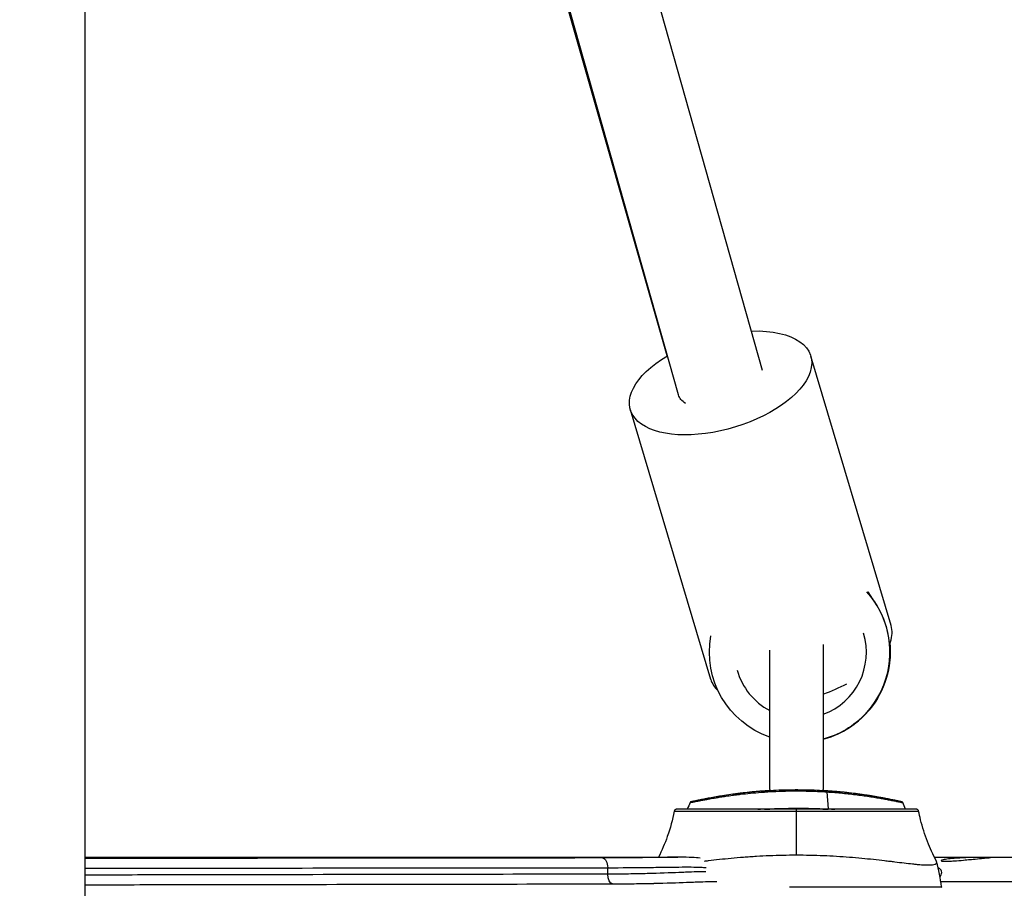
# Model space of a CAD drawing. Units: millimetres. Extents: x -277 to 9307, y 11 to 3444.
# Drawn here: x 8731 to 8933, y 609 to 787 of the extents above; entities that cross this region are included whole.
import ezdxf

# ---------------------------------------------------------------- set-up
doc = ezdxf.new("R2010")
doc.units = ezdxf.units.MM
doc.styles.get("Standard").update_dxf_attribs({"font": 'arial.ttf'})
doc.dimstyles.get("Standard").update_dxf_attribs({"dimtxt": 0.18, "dimasz": 0.18, "dimexe": 0.18, "dimexo": 0.0625, "dimgap": 0.09, "dimtad": 0, "dimtih": 1, "dimtoh": 1, "dimdec": 4, "dimzin": 0, "dimdsep": 46, "dimtxsty": 'Standard', "dimcen": 0.09, "dimadec": 0, "dimazin": 0, "dimtfac": 1, "dimtdec": 4, "dimtofl": 0, "dimtmove": 0, "dimatfit": 3, "dimfxl": 1, "dimtolj": 1, "dimtzin": 0, "dimarcsym": 0})

# ---------------------------------------------------------------- blocks, each defined once
blk = doc.blocks.new('*D18')
at = {"color": 0, "lineweight": -2, "ltscale": 4, "transparency": 16777216}
for p, q in [((8290.2, 3126.94), (8290.2, 3207.12)), ((8410.2, 3206.94), (8970.2, 3206.94)), ((9090.2, 3126.94), (9090.2, 3207.12))]:
    blk.add_line(p, q, dxfattribs=at)
at = {"color": 0, "ltscale": 4, "transparency": 16777216}
for points in [[(8410.2, 3226.94), (8410.2, 3186.94), (8290.2, 3206.94)], [(8970.2, 3226.94), (8970.2, 3186.94), (9090.2, 3206.94)]]:
    blk.add_solid(points, dxfattribs=at)
at = {"layer": 'Defpoints', "color": 0, "ltscale": 4, "transparency": 16777216}
for p in [(9090.2, 3206.94), (8290.2, 516.45), (9090.2, 516.45)]:
    blk.add_point(p, dxfattribs=at)
at = {"color": 0, "ltscale": 4, "transparency": 16777216, "insert": (8690.2, 3338.63), "char_height": 160, "attachment_point": 5}
blk.add_mtext('\\A1;80', dxfattribs=at)

msp = doc.modelspace()

# ---------------------------------------------------------------- linework, layer by layer
at = {"ltscale": 4, "extrusion": (2.22045e-16, 1, 2.22045e-16)}
for p, q in [((8744.76969, 1885.40548), (8744.76969, 11.07996)), ((8883.89359, 715.08896), (8744.76969, 1208.09668)), ((8866.59665, 710.10646), (8744.76969, 1141.8197)), ((8864.30966, 718.11672), (8744.76969, 1136.8189)), ((8910.25988, 662.70999), (8893.76591, 718.06535)), ((8873.24479, 651.68078), (8856.75082, 707.03614)), ((8906.50008, 668.12739), (8905.5385, 669.65605)), ((8906.50511, 668.12856), (8906.25488, 668.52637)), ((8906.50511, 668.12856), (8906.50008, 668.12739)), ((8896.3337, 658.83095), (8896.3337, 629.02899)), ((8885.3337, 629.02899), (8885.3337, 657.65459)), ((8897.06001, 628.56917), (8897.34703, 625.07224)), ((8885.8337, 625.06397), (8885.8337, 625.06399)), ((8895.8337, 625.13166), (8895.8337, 625.13214)), ((8744.76969, 615.15358), (8866.51721, 615.15358)), ((8919.15397, 615.15358), (8977.98739, 615.15358)), ((8852.09062, 611.67501), (8852.09062, 613.00327)), ((8873.38147, 610.15358), (8874.46888, 610.15358)), ((8920.45354, 610.15358), (8980.50281, 610.15358))]:
    msp.add_line(p, q, dxfattribs=at)
at = {"ltscale": 4}
for centre, radius, start, end in [((8890.8337, 629.02899), 5.5, 180, 182.374092), ((8890.8337, 629.02899), 5.5, 357.6260101, 0), ((8861.33377, 599.91383), 60, 8.7925225, 13.8337892)]:
    msp.add_arc(centre, radius, start, end, dxfattribs=at)
at = {"ltscale": 4, "extrusion": (0, 0, -1)}
msp.add_arc((-8920.13455, 609.00881), 0.5, 171.2074774, 191.0633542, dxfattribs=at)
at = {"ltscale": 4, "extrusion": (3.69779e-32, 2.22045e-16, -1)}
for major_axis, ratio, start_param, end_param in [((18.50754, 5.5146), 0.493716451, -1.078762378, 0.336183431), ((-8.66172, -2.44429), 0.515444796, -0.466528401, 0)]:
    msp.add_ellipse((8875.25837, 712.55075), major_axis=major_axis, ratio=ratio, start_param=start_param, end_param=end_param, dxfattribs=at)
at = {"ltscale": 4, "extrusion": (2.46519e-32, 2.22045e-16, -1)}
msp.add_ellipse((8875.25837, 712.55075), major_axis=(18.50754, 5.5146), ratio=0.493716451, start_param=0.336183431, end_param=4.234719737, dxfattribs=at)
at = {"ltscale": 4}
for centre, major_axis, ratio, start_param, end_param in [((8891.52223, 657.26602), (4.19297, -18.01857), 0.999994062, 0.034470823, 2.073305032), ((8891.68185, 657.17898), (3.05974, -13.14869), 0.999994062, 0.123159296, 1.642537186), ((8891.75234, 657.19538), (18.50754, 5.5146), 0.493716451, -0.336183431, 0), ((8891.59271, 657.28242), (4.19297, -18.01857), 0.999994062, 0.030527003, 1.438869976), ((8891.75234, 657.19538), (18.50754, 5.5146), 0.493716451, -0.379109819, -0.336183431), ((8891.68185, 657.17898), (3.05974, -13.14869), 0.999994062, -1.529430364, -0.71819388), ((8891.75234, 657.19538), (-18.50754, -5.5146), 0.493716451, 0, 0.284391335), ((8891.75234, 657.19538), (18.50754, 5.5146), 0.493716451, -1.469438207, -1.189354351), ((8890.83375, 629.02899), (-5.48438, -0.41486), 0.000009562, 0, 0.000038248), ((8890.83367, 629.02899), (5.48436, -0.41491), 0.000003844, 0, 0.000015378), ((8920.30267, 599.9201), (-58.77573, 11.90064), 0.000000695, 0, 0.000002781)]:
    msp.add_ellipse(centre, major_axis=major_axis, ratio=ratio, start_param=start_param, end_param=end_param, dxfattribs=at)
at = {"ltscale": 4, "extrusion": (6.16298e-33, 2.22045e-16, -1)}
msp.add_ellipse((8891.47524, 657.24948), major_axis=(-4.19297, 18.01857), ratio=0.999994062, start_param=-2.574558834, end_param=-1.160011099, dxfattribs=at)
at = {"ltscale": 4, "extrusion": (1.84889e-32, 2.22045e-16, -1)}
msp.add_ellipse((8869.30747, 626.29262), major_axis=(-0.05318, 0.24428), ratio=0.99478152, start_param=-0.981608407, end_param=0.00000257, dxfattribs=at)
at = {"ltscale": 4, "extrusion": (9.86076e-32, 2.22045e-16, -1)}
msp.add_ellipse((8912.34541, 626.29679), major_axis=(0.05487, 0.2439), ratio=0.993857933, start_param=-0.090923369, end_param=0.000000114, dxfattribs=at)
at = {"ltscale": 4, "extrusion": (4.93038e-32, 2.22045e-16, -1)}
msp.add_ellipse((8890.8337, 624.50881), major_axis=(0, 0.5), ratio=0.000006422, start_param=-1.357812872, end_param=0, dxfattribs=at)
at = {"ltscale": 4, "extrusion": (4.94242e-32, 2.22045e-16, -1)}
msp.add_ellipse((8850.97955, 613.00327), major_axis=(-0.00191, 2), ratio=0.555531224, start_param=0.058582391, end_param=1.571326355, dxfattribs=at)
at = {"ltscale": 4, "extrusion": (4.9689e-32, 2.22045e-16, -1)}
msp.add_ellipse((8853.20168, 611.67501), major_axis=(0.00339, -2), ratio=0.555530848, start_param=0.105144797, end_param=1.571737369, dxfattribs=at)
at = {"ltscale": 4}
for points, knots in [([(8905.33882, 669.56881), (8905.43979, 669.45537), (8905.53702, 669.34355), (8905.7529, 669.08936), (8905.88707, 668.92645), (8906.08265, 668.68015), (8906.14691, 668.59777), (8906.27056, 668.43661), (8906.33002, 668.35772), (8906.40174, 668.26117), (8906.41969, 668.2369), (8906.45428, 668.18991), (8906.47106, 668.16698), (8906.48829, 668.14343), (8906.49222, 668.13805), (8906.49664, 668.13202), (8906.49787, 668.13034), (8906.49958, 668.12803), (8906.50006, 668.12739), (8906.50008, 668.12739)], [0, 0, 0, 0, 0.42737391, 0.42737391, 1.010236595, 1.010236595, 1.301667937, 1.301667937, 1.59309928, 1.59309928, 1.680220239, 1.680220239, 1.767341199, 1.767341199, 1.792288965, 1.792288965, 1.804762848, 1.804762848, 1.817236731, 1.817236731, 1.817236731, 1.817236731]), ([(8896.3337, 639.40241), (8897.47547, 639.70949), (8898.58787, 640.12604), (8901.81918, 641.70597), (8903.75593, 643.1767), (8906.95668, 646.77777), (8908.19006, 648.87368), (8909.78403, 653.42031), (8910.12936, 655.82756), (8909.91087, 660.00749), (8909.56302, 661.75915), (8908.37859, 665.10926), (8907.54815, 666.6903), (8906.50511, 668.12856)], [3.663157921, 3.663157921, 3.663157921, 3.663157921, 7.226922758, 7.226922758, 14.453845515, 14.453845515, 21.680768273, 21.680768273, 28.907691031, 28.907691031, 34.237678327, 34.237678327, 39.567665624, 39.567665624, 39.567665624, 39.567665624]), ([(8909.99791, 659.04758), (8910.14334, 657.5323), (8910.10152, 656.00148), (8909.50766, 652.10864), (8908.6827, 649.82095), (8906.2023, 645.69056), (8904.57059, 643.88734), (8901.21476, 641.38579), (8899.64476, 640.53467), (8897.43742, 639.72152), (8896.88883, 639.54807), (8896.3337, 639.40055)], [9.867136155, 9.867136155, 9.867136155, 9.867136155, 14.453845515, 14.453845515, 21.680768273, 21.680768273, 28.907691031, 28.907691031, 34.237678327, 34.237678327, 35.964784708, 35.964784708, 35.964784708, 35.964784708]), ([(8885.33719, 628.83288), (8885.03075, 628.81484), (8884.72584, 628.79534), (8882.98207, 628.67534), (8881.57188, 628.54404), (8878.91081, 628.24337), (8877.64518, 628.07304), (8875.3507, 627.72441), (8874.30242, 627.5454), (8872.48998, 627.21425), (8871.70685, 627.05938), (8870.47192, 626.80568), (8869.9955, 626.70279), (8869.50905, 626.59587), (8869.38365, 626.56778), (8869.27886, 626.54414), (8869.26044, 626.53997), (8869.22088, 626.53097), (8869.20304, 626.52687), (8869.18417, 626.52246), (8869.17937, 626.52132), (8869.17224, 626.51956), (8869.17022, 626.51908), (8869.16342, 626.51723), (8869.1611, 626.51671), (8869.15105, 626.51343), (8869.14876, 626.51266), (8869.14283, 626.51053), (8869.1391, 626.50913), (8869.13004, 626.50538), (8869.12463, 626.50297), (8869.10872, 626.49505), (8869.09751, 626.48851), (8869.06897, 626.46855), (8869.05204, 626.45304), (8869.02202, 626.41679), (8869.00898, 626.39523), (8868.99949, 626.37248)], [35.33202944, 35.33202944, 35.33202944, 35.33202944, 36.27380744, 36.27380744, 40.751316191, 40.751316191, 45.15298666, 45.15298666, 49.407282401, 49.407282401, 53.481530506, 53.481530506, 57.314318697, 57.314318697, 59.281776157, 59.281776157, 59.774510452, 59.774510452, 60.512015142, 60.512015142, 60.876890169, 60.876890169, 61.05819541, 61.05819541, 61.152505434, 61.152505434, 61.174301814, 61.174301814, 61.196228705, 61.196228705, 61.218246932, 61.218246932, 61.257811522, 61.257811522, 61.325478384, 61.325478384, 61.399528342, 61.399528342, 61.399528342, 61.399528342]), ([(8869.07589, 626.38438), (8869.12657, 626.394), (8869.2083, 626.41021), (8869.47415, 626.46413), (8869.65813, 626.5018), (8870.16832, 626.60531), (8870.49495, 626.67135), (8871.11937, 626.7941), (8871.34986, 626.83892), (8871.73193, 626.91187), (8871.86535, 626.93714), (8872.07484, 626.97643), (8872.18194, 626.99642), (8872.31105, 627.02033), (8872.37665, 627.03243), (8872.40972, 627.03852), (8872.42631, 627.04157), (8872.43463, 627.0431), (8872.4382, 627.04375), (8872.44058, 627.04419), (8872.44273, 627.04459), (8872.55863, 627.06588), (8872.7608, 627.10295), (8873.37209, 627.21175), (8873.78171, 627.28371), (8874.591, 627.41856), (8874.8929, 627.46791), (8875.57186, 627.57514), (8875.94875, 627.63301), (8876.78218, 627.75554), (8877.23876, 627.82022), (8877.98429, 627.91989), (8878.24278, 627.95353), (8878.64677, 628.00445), (8878.8528, 628.03001), (8879.10039, 628.05996), (8879.22601, 628.07495), (8879.28928, 628.08245), (8879.32103, 628.0862), (8879.33466, 628.08781), (8879.34375, 628.08888), (8879.35027, 628.08965), (8880.01343, 628.16773), (8880.69589, 628.24165), (8882.10521, 628.37891), (8882.82581, 628.44125), (8883.74274, 628.51002), (8883.95, 628.52498), (8884.16121, 628.53956), (8884.18727, 628.54134), (8884.19306, 628.54174), (8884.1926, 628.54171), (8884.19489, 628.54187), (8884.19953, 628.54218), (8884.217, 628.54338), (8884.26201, 628.54645), (8884.31182, 628.54981), (8884.49628, 628.56213), (8884.70273, 628.57562), (8885.50208, 628.62386), (8886.27478, 628.66711), (8887.81408, 628.72365), (8888.39064, 628.74094), (8889.11265, 628.7549), (8889.19392, 628.75638), (8889.28641, 628.75793), (8889.29671, 628.75811), (8889.31217, 628.75836), (8889.31327, 628.75838), (8889.3165, 628.75843), (8889.32456, 628.75856), (8889.34565, 628.7589), (8889.41782, 628.76005), (8889.59493, 628.76268), (8889.77279, 628.76486), (8890.39755, 628.77117), (8890.99957, 628.77334), (8892.40322, 628.76049), (8893.20499, 628.74542), (8894.9968, 628.6843), (8895.98701, 628.63818), (8897.05999, 628.56915)], [0, 0, 0, 0, 0.0625, 0.0625, 0.125, 0.125, 0.1875, 0.1875, 0.21875, 0.21875, 0.234375, 0.234375, 0.2421875, 0.24609375, 0.248046875, 0.249023437, 0.249511719, 0.249755859, 0.24987793, 0.24987793, 0.25, 0.25, 0.3125, 0.3125, 0.375, 0.375, 0.40625, 0.40625, 0.4375, 0.4375, 0.46875, 0.46875, 0.484375, 0.484375, 0.4921875, 0.49609375, 0.498046875, 0.499023437, 0.499511719, 0.499755859, 0.499755859, 0.5, 0.5, 0.5625, 0.5625, 0.625, 0.625, 0.640625, 0.642578125, 0.642822266, 0.642822266, 0.643066406, 0.643066406, 0.643554687, 0.64453125, 0.6484375, 0.65625, 0.65625, 0.6875, 0.6875, 0.75, 0.75, 0.78125, 0.78125, 0.78515625, 0.78515625, 0.785644531, 0.785644531, 0.785888672, 0.785888672, 0.786132812, 0.787109375, 0.7890625, 0.796875, 0.8125, 0.8125, 0.875, 0.875, 0.9375, 0.9375, 1, 1, 1, 1]), ([(8912.48568, 626.52127), (8912.48568, 626.52127), (8912.4856, 626.52129), (8912.48432, 626.52156), (8912.4793, 626.52264), (8912.45244, 626.52846), (8912.41273, 626.5371), (8912.20005, 626.58331), (8911.91165, 626.64623), (8911.09636, 626.81822), (8910.56247, 626.9288), (8909.27448, 627.18187), (8908.50622, 627.32679), (8906.76465, 627.631), (8905.77312, 627.79187), (8903.6118, 628.10553), (8902.42598, 628.25893), (8899.90293, 628.5345), (8898.5505, 628.65572), (8895.75224, 628.84357), (8894.29368, 628.90989), (8891.33724, 628.97317), (8889.82719, 628.96805), (8886.84987, 628.88831), (8885.36943, 628.81391), (8882.49617, 628.60415), (8881.09119, 628.46809), (8878.45673, 628.16103), (8877.21226, 627.98939), (8874.9614, 627.64285), (8873.93818, 627.46625), (8872.19458, 627.14526), (8871.4508, 626.99809), (8870.28957, 626.7605), (8869.85153, 626.66629), (8869.42351, 626.57381), (8869.31833, 626.55084), (8869.25429, 626.5369)], [0.226508332, 0.226508332, 0.226508332, 0.226508332, 0.274559998, 0.274559998, 0.713666682, 0.713666682, 2.031965307, 2.031965307, 5.515696362, 5.515696362, 9.052769818, 9.052769818, 12.741911142, 12.741911142, 16.631347922, 16.631347922, 20.7156301, 20.7156301, 24.995895, 24.995895, 29.401259809, 29.401259809, 33.894368708, 33.894368708, 38.379477094, 38.379477094, 42.872258431, 42.872258431, 47.262188224, 47.262188224, 51.506024474, 51.506024474, 55.527386162, 55.527386162, 59.332884244, 59.332884244, 61.264835892, 61.264835892, 61.264835892, 61.264835892]), ([(8885.33751, 628.82408), (8884.0853, 628.75042), (8882.863, 628.65288), (8881.06535, 628.47666), (8880.46507, 628.41206), (8879.29491, 628.27577), (8878.72541, 628.20419), (8877.06497, 627.98164), (8876.02098, 627.82212), (8874.08056, 627.49962), (8873.20675, 627.34075), (8872.24658, 627.15677), (8872.06123, 627.12071), (8871.70473, 627.05038), (8871.53333, 627.01606), (8871.04621, 626.91747), (8870.7554, 626.85717), (8870.44037, 626.79085), (8870.38286, 626.77868), (8870.32731, 626.76688)], [0.5772467627, 0.5772467627, 0.5772467627, 0.5772467627, 0.6402538825, 0.6402538825, 0.6722665766, 0.6722665766, 0.7042792707, 0.7042792707, 0.7683046589, 0.7683046589, 0.8323300472, 0.8323300472, 0.8483363943, 0.8483363943, 0.8643427413, 0.8643427413, 0.8963554354, 0.8963554354, 0.9038012166, 0.9038012166, 0.9038012166, 0.9038012166]), ([(8911.36349, 626.76178), (8910.91583, 626.8573), (8910.3424, 626.97612), (8909.29614, 627.18118), (8908.89987, 627.25694), (8908.06491, 627.41117), (8907.62507, 627.4899), (8906.24296, 627.72719), (8905.23748, 627.88661), (8903.61369, 628.11551), (8903.04971, 628.19046), (8901.90292, 628.33246), (8901.31939, 628.39961), (8899.53992, 628.5875), (8898.31559, 628.69486), (8896.81386, 628.79502), (8896.57253, 628.81019), (8896.32989, 628.82448)], [0.0676064304, 0.0676064304, 0.0676064304, 0.0676064304, 0.1280507765, 0.1280507765, 0.1600634706, 0.1600634706, 0.1920761647, 0.1920761647, 0.256101553, 0.256101553, 0.2881142471, 0.2881142471, 0.3201269412, 0.3201269412, 0.3841523295, 0.3841523295, 0.3963117663, 0.3963117663, 0.3963117663, 0.3963117663]), ([(8912.40029, 626.54069), (8912.27419, 626.56906), (8912.01539, 626.6274), (8911.25387, 626.79251), (8910.74218, 626.90065), (8909.50137, 627.14966), (8908.76144, 627.29256), (8907.07008, 627.59642), (8906.09939, 627.75913), (8903.97849, 628.0779), (8902.81392, 628.23492), (8900.32634, 628.52063), (8898.98763, 628.64865), (8897.1932, 628.77936), (8896.76318, 628.80775), (8896.33021, 628.83328)], [0, 0, 0, 0, 3.49940943, 3.49940943, 7.051573463, 7.051573463, 10.711459482, 10.711459482, 14.597581628, 14.597581628, 18.660432739, 18.660432739, 22.932207283, 22.932207283, 24.262492202, 24.262492202, 24.262492202, 24.262492202]), ([(8897.05999, 628.56915), (8898.15421, 628.4988), (8899.24108, 628.40982), (8901.33165, 628.20627), (8902.33497, 628.09182), (8903.78078, 627.90751), (8904.25234, 627.84403), (8905.17618, 627.71351), (8906.07948, 627.57966), (8906.92343, 627.44409), (8907.5273, 627.34365), (8907.72417, 627.31035), (8908.01269, 627.26081), (8908.15526, 627.23615), (8908.31857, 627.20759), (8908.39947, 627.19337), (8908.43398, 627.18729), (8908.45695, 627.18323), (8908.46977, 627.18097), (8908.80278, 627.12213), (8909.12497, 627.06366), (8909.75873, 626.94594), (8910.07107, 626.88654), (8910.66429, 626.77177), (8910.94607, 626.71619), (8911.23745, 626.65793), (8911.28548, 626.64832), (8911.33266, 626.63884), (8911.36393, 626.63256), (8911.38416, 626.62849), (8911.47658, 626.60989), (8911.54544, 626.59598), (8911.73807, 626.55697), (8911.84793, 626.53461), (8912.13197, 626.47672), (8912.26092, 626.45039), (8912.39957, 626.42233), (8912.43659, 626.4149), (8912.4744, 626.40734), (8912.4816, 626.40591), (8912.49455, 626.40333), (8912.51416, 626.39942), (8912.53396, 626.39548), (8912.59868, 626.38266), (8912.64681, 626.37338), (8912.66544, 626.37146), (8912.66722, 626.37148), (8912.66704, 626.37196)], [0, 0, 0, 0, 0.125, 0.125, 0.25, 0.25, 0.3125, 0.3125, 0.375, 0.4375, 0.4375, 0.46875, 0.46875, 0.484375, 0.4921875, 0.49609375, 0.498046875, 0.498046875, 0.5, 0.5, 0.5625, 0.5625, 0.625, 0.625, 0.6875, 0.6875, 0.6953125, 0.69921875, 0.69921875, 0.703125, 0.703125, 0.71875, 0.71875, 0.75, 0.75, 0.8125, 0.8125, 0.84375, 0.84375, 0.8515625, 0.8515625, 0.859375, 0.875, 0.875, 0.9375, 0.9375, 0.9511830537, 0.9511830537, 0.9511830537, 0.9511830537]), ([(8869.25429, 626.5369), (8869.2297, 626.53155), (8869.21103, 626.52752), (8869.19294, 626.52369), (8869.18845, 626.52276), (8869.18602, 626.52227), (8869.1857, 626.52221), (8869.1857, 626.52221)], [0, 0, 0, 0, 0.74757291, 0.74757291, 1.123555338, 1.123555338, 1.223969674, 1.223969674, 1.223969674, 1.223969674]), ([(8912.66687, 626.37225), (8912.65651, 626.39717), (8912.64187, 626.42069), (8912.60627, 626.46134), (8912.58475, 626.47901), (8912.55064, 626.49881), (8912.53898, 626.50438), (8912.52575, 626.50963), (8912.52334, 626.51054), (8912.51903, 626.5121), (8912.51708, 626.51277), (8912.51253, 626.5143), (8912.5102, 626.51502), (8912.50641, 626.51617), (8912.50494, 626.51659), (8912.50176, 626.51748), (8912.50051, 626.51782), (8912.49715, 626.5187), (8912.49612, 626.51895), (8912.49252, 626.51984), (8912.49153, 626.52006), (8912.48586, 626.52138), (8912.48047, 626.52261), (8912.46473, 626.52617), (8912.45491, 626.52839), (8912.43089, 626.53381), (8912.41668, 626.53701), (8912.40029, 626.54069)], [0, 0, 0, 0, 0.080977424, 0.080977424, 0.162190951, 0.162190951, 0.200168133, 0.200168133, 0.208836069, 0.208836069, 0.216751777, 0.216751777, 0.229446069, 0.229446069, 0.242941445, 0.242941445, 0.26568127, 0.26568127, 0.318841195, 0.318841195, 0.478128772, 0.478128772, 0.955936904, 0.955936904, 1.410314117, 1.410314117, 1.865091608, 1.865091608, 1.865091608, 1.865091608]), ([(8865.7551, 624.60737), (8865.40176, 622.84999), (8864.9244, 621.11297), (8863.81236, 617.96143), (8863.2029, 616.52701), (8862.51342, 615.15358)], [0, 0, 0, 0, 5.380606545, 5.380606545, 10.078816754, 10.078816754, 10.078816754, 10.078816754]), ([(8865.7551, 624.60737), (8865.75491, 624.60643), (8865.8884, 624.60568), (8866.34479, 624.605), (8866.53999, 624.60485), (8866.90311, 624.60474), (8867.03587, 624.60472), (8867.25332, 624.60472), (8867.36662, 624.60472), (8867.50697, 624.60474), (8867.57921, 624.60476), (8867.61585, 624.60476), (8867.6343, 624.60477), (8867.64223, 624.60477), (8867.64753, 624.60477), (8867.65072, 624.60477), (8868.19398, 624.60489), (8868.88901, 624.60511), (8870.22436, 624.60589), (8870.71826, 624.60622), (8871.53845, 624.60679), (8871.82507, 624.607), (8872.27553, 624.60731), (8872.50589, 624.60747), (8872.78377, 624.60766), (8872.92501, 624.60776), (8872.9962, 624.6078), (8873.03194, 624.60783), (8873.04985, 624.60784), (8873.05753, 624.60785), (8873.06266, 624.60785), (8873.06619, 624.60785), (8873.47399, 624.60812), (8873.98092, 624.60843), (8874.92111, 624.60902), (8875.26455, 624.60924), (8875.82871, 624.6096), (8876.02493, 624.60973), (8876.33202, 624.60992), (8876.48875, 624.61001), (8876.67729, 624.61013), (8876.75932, 624.61018), (8876.81428, 624.61021), (8876.84092, 624.61022), (8877.78921, 624.61078), (8878.62768, 624.61126), (8879.71781, 624.61179), (8880.05354, 624.61194), (8880.51201, 624.61214), (8880.65733, 624.6122), (8880.86368, 624.61229), (8880.96396, 624.61233), (8881.07579, 624.61237), (8881.13041, 624.6124), (8881.1574, 624.61241), (8881.17081, 624.61241), (8881.17654, 624.61242), (8881.18036, 624.61242), (8881.18083, 624.61242), (8882.89333, 624.61314), (8884.58659, 624.61384), (8887.83184, 624.6145), (8889.38378, 624.6145), (8890.8337, 624.6145)], [0.500107647, 0.500107647, 0.500107647, 0.500107647, 0.5625, 0.5625, 0.59375, 0.59375, 0.609375, 0.609375, 0.6171875, 0.62109375, 0.623046875, 0.6240234375, 0.6245117187, 0.6247558594, 0.6247558594, 0.625, 0.625, 0.6875, 0.6875, 0.71875, 0.71875, 0.734375, 0.734375, 0.7421875, 0.74609375, 0.748046875, 0.7490234375, 0.7495117187, 0.7497558594, 0.7498779297, 0.7498779297, 0.75, 0.75, 0.78125, 0.78125, 0.796875, 0.796875, 0.8046875, 0.8046875, 0.80859375, 0.810546875, 0.8115234375, 0.8115234375, 0.8125, 0.8125, 0.84375, 0.84375, 0.859375, 0.859375, 0.8671875, 0.8671875, 0.87109375, 0.873046875, 0.8740234375, 0.8745117187, 0.8747558594, 0.8748779297, 0.8748779297, 0.875, 0.875, 0.9375, 0.9375, 1, 1, 1, 1]), ([(8866.24529, 625.00881), (8866.2275, 625.00881), (8866.20964, 625.00786), (8866.17441, 625.00408), (8866.15697, 625.00126), (8866.10666, 624.9904), (8866.07413, 624.97982), (8866.00899, 624.95103), (8865.97631, 624.93195), (8865.9164, 624.88727), (8865.8888, 624.86139), (8865.84035, 624.80448), (8865.81921, 624.7731), (8865.78026, 624.6984), (8865.76434, 624.65333), (8865.7551, 624.60737)], [0, 0, 0, 0, 0.0534486705, 0.0534486705, 0.1062893974, 0.1062893974, 0.2078588288, 0.2078588288, 0.3199609421, 0.3199609421, 0.4320630519, 0.4320630519, 0.5441651581, 0.5441651581, 0.6847869249, 0.6847869249, 0.6847869249, 0.6847869249]), ([(8890.8337, 625.00881), (8890.02693, 625.00881), (8889.22401, 625.00881), (8887.62587, 625.00881), (8886.83253, 625.00881), (8885.24604, 625.00881), (8884.07328, 625.00881), (8882.73497, 625.00881), (8882.16782, 625.00881), (8881.79114, 625.00881), (8881.60242, 625.00881), (8880.67335, 625.00881), (8879.58618, 625.00881), (8878.54056, 625.00881), (8877.85271, 625.00881), (8877.51518, 625.00881), (8876.50579, 625.00881), (8875.53414, 625.00881), (8874.46658, 625.00881), (8874.02321, 625.00881), (8873.73077, 625.00881), (8873.58531, 625.00881), (8872.87403, 625.00881), (8872.06602, 625.00881), (8871.3263, 625.00881), (8870.84832, 625.00881), (8870.61755, 625.00881), (8869.49533, 625.00881), (8868.73662, 625.00881), (8867.80935, 625.00881), (8867.4025, 625.00881), (8867.08083, 625.00881), (8866.88531, 625.00881), (8866.79674, 625.00881), (8866.56109, 625.00881), (8866.38416, 625.00881), (8866.29529, 625.00881), (8866.25562, 625.00881), (8866.24557, 625.00881), (8866.24529, 625.00881), (8866.24529, 625.00881), (8866.24529, 625.00881)], [0, 0, 0, 0, 0.03125, 0.03125, 0.0625, 0.0625, 0.09375, 0.109375, 0.1171875, 0.1171875, 0.125, 0.125, 0.15625, 0.171875, 0.171875, 0.1875, 0.1875, 0.21875, 0.234375, 0.2421875, 0.2421875, 0.25, 0.25, 0.28125, 0.296875, 0.296875, 0.3125, 0.3125, 0.375, 0.375, 0.40625, 0.421875, 0.421875, 0.4375, 0.4375, 0.46875, 0.484375, 0.484375, 0.5, 0.5, 0.5002029703, 0.5002029703, 0.5002029703, 0.5002029703]), ([(8882.90646, 625.00881), (8883.09205, 625.01833), (8883.27803, 625.02755), (8884.21372, 625.0721), (8884.96996, 625.10196), (8886.49525, 625.14825), (8887.26433, 625.16551), (8888.81499, 625.19501), (8889.59896, 625.20866), (8891.1723, 625.2209), (8891.95607, 625.21934), (8894.2907, 625.19105), (8895.82712, 625.13703), (8897.34702, 625.07223)], [0.6094733532, 0.6094733532, 0.6094733532, 0.6094733532, 0.6249999421, 0.6249999421, 0.6874999363, 0.6874999363, 0.7499999305, 0.7499999305, 0.8124999247, 0.8124999247, 0.8749999189, 0.8749999189, 0.9999999073, 0.9999999073, 0.9999999073, 0.9999999073]), ([(8884.28816, 625.00881), (8884.76303, 625.02855), (8885.25988, 625.04638), (8886.10407, 625.07228), (8886.43817, 625.08152), (8886.95196, 625.09424), (8887.21202, 625.10032), (8887.52088, 625.10692), (8887.67667, 625.11009), (8887.7549, 625.11165), (8887.7941, 625.11242), (8887.81092, 625.11275), (8887.82213, 625.11297), (8887.82654, 625.11306), (8888.26964, 625.12166), (8888.65482, 625.12868), (8889.15391, 625.13704), (8889.30718, 625.13946), (8889.5173, 625.14254), (8889.61742, 625.14395), (8889.72555, 625.14535), (8889.77745, 625.14599), (8889.80286, 625.1463), (8889.81363, 625.14642), (8889.82078, 625.14651), (8889.82262, 625.14653), (8890.16591, 625.15055), (8890.50252, 625.15315), (8891.00483, 625.15503), (8891.25533, 625.15547), (8891.54631, 625.15509), (8891.67074, 625.15474), (8891.75362, 625.15446), (8891.79641, 625.15429), (8892.47641, 625.15132), (8893.13727, 625.14252), (8893.90083, 625.12584), (8893.98594, 625.12389), (8894.09268, 625.12134), (8894.11298, 625.12085), (8894.14852, 625.11999), (8894.20207, 625.11867), (8894.40096, 625.11362), (8894.58946, 625.1084), (8895.0564, 625.09466), (8895.38708, 625.08389), (8895.9109, 625.06531), (8896.09013, 625.05872), (8896.45758, 625.04472), (8896.63224, 625.03786), (8896.986, 625.02358), (8897.16326, 625.01619), (8897.33471, 625.00881)], [0.3813531625, 0.3813531625, 0.3813531625, 0.3813531625, 0.40625, 0.40625, 0.421875, 0.421875, 0.4296875, 0.43359375, 0.435546875, 0.4365234375, 0.4370117187, 0.4372558594, 0.4372558594, 0.4375, 0.4375, 0.453125, 0.453125, 0.4609375, 0.4609375, 0.46484375, 0.466796875, 0.4677734375, 0.4682617187, 0.4685058594, 0.4685058594, 0.46875, 0.46875, 0.484375, 0.484375, 0.4921875, 0.49609375, 0.498046875, 0.498046875, 0.5, 0.5, 0.53125, 0.53125, 0.53515625, 0.53515625, 0.5361328125, 0.5361328125, 0.537109375, 0.5390625, 0.546875, 0.546875, 0.5625, 0.5625, 0.5703125, 0.5703125, 0.578125, 0.578125, 0.586509728, 0.586509728, 0.586509728, 0.586509728]), ([(8915.42205, 625.00881), (8915.42205, 625.00881), (8915.36348, 625.00881), (8915.19224, 625.00881), (8915.09626, 625.00881), (8915.02734, 625.00881), (8914.99015, 625.00881), (8914.79437, 625.00881), (8914.50302, 625.00881), (8914.12705, 625.00881), (8913.8576, 625.00881), (8913.71426, 625.00881), (8913.2513, 625.00881), (8912.73572, 625.00881), (8912.14124, 625.00881), (8911.72738, 625.00881), (8911.51088, 625.00881), (8910.39263, 625.00881), (8909.37605, 625.00881), (8907.66664, 625.00881), (8907.07163, 625.00881), (8905.83122, 625.00881), (8905.18703, 625.00881), (8903.84335, 625.00881), (8902.80731, 625.00881), (8901.72886, 625.00881), (8901.00046, 625.00881), (8900.62961, 625.00881), (8899.51457, 625.00881), (8898.38231, 625.00881), (8897.0312, 625.00881), (8896.44569, 625.00881), (8896.05392, 625.00881), (8895.85909, 625.00881), (8894.06728, 625.00881), (8892.45852, 625.00881), (8890.8337, 625.00881)], [0.5002449163, 0.5002449163, 0.5002449163, 0.5002449163, 0.53125, 0.546875, 0.5546875, 0.5546875, 0.5625, 0.5625, 0.59375, 0.609375, 0.609375, 0.625, 0.625, 0.65625, 0.671875, 0.671875, 0.6875, 0.6875, 0.75, 0.75, 0.78125, 0.78125, 0.8125, 0.8125, 0.84375, 0.859375, 0.859375, 0.875, 0.875, 0.90625, 0.921875, 0.9296875, 0.9296875, 0.9375, 0.9375, 1, 1, 1, 1]), ([(8890.8337, 624.6145), (8892.27816, 624.6145), (8893.82352, 624.6145), (8896.24595, 624.614), (8897.0704, 624.61376), (8898.32368, 624.61331), (8898.74418, 624.61314), (8899.37774, 624.61288), (8899.69521, 624.61275), (8900.0665, 624.6126), (8900.25232, 624.61252), (8900.34528, 624.61248), (8900.39176, 624.61246), (8900.41501, 624.61245), (8900.42497, 624.61244), (8900.43161, 624.61244), (8900.43634, 624.61244), (8900.92829, 624.61223), (8901.54727, 624.61199), (8902.64394, 624.61145), (8903.03736, 624.61125), (8903.66422, 624.6109), (8903.87927, 624.61077), (8904.21022, 624.61058), (8904.37779, 624.61049), (8904.57675, 624.61037), (8904.66274, 624.61032), (8904.72023, 624.61029), (8904.75006, 624.61027), (8905.67043, 624.60973), (8906.41855, 624.60923), (8907.35659, 624.60863), (8907.63858, 624.60846), (8908.0194, 624.60822), (8908.13931, 624.60815), (8908.30908, 624.60804), (8908.39143, 624.60799), (8908.48319, 624.60793), (8908.528, 624.6079), (8908.55014, 624.60789), (8908.56114, 624.60788), (8908.56584, 624.60787), (8908.56897, 624.60787), (8908.56953, 624.60787), (8909.88954, 624.607), (8910.97903, 624.60616), (8912.31865, 624.60538), (8912.71606, 624.60519), (8913.24643, 624.60499), (8913.41227, 624.60493), (8913.64559, 624.60486), (8913.7584, 624.60483), (8913.88348, 624.6048), (8913.94442, 624.60479), (8913.97449, 624.60478), (8913.98943, 624.60478), (8913.99581, 624.60478), (8914.00006, 624.60477), (8914.00164, 624.60477), (8914.6856, 624.60462), (8915.16374, 624.60476), (8915.62327, 624.60544), (8915.73363, 624.60574), (8915.84187, 624.60629), (8915.86841, 624.60648), (8915.89474, 624.6068), (8915.90453, 624.60696), (8915.91025, 624.60716), (8915.91171, 624.60726), (8915.91209, 624.60731), (8915.91219, 624.60734), (8915.91222, 624.60735), (8915.91223, 624.60735), (8915.91224, 624.60736), (8915.91224, 624.60736), (8915.91224, 624.60737), (8915.91224, 624.60737)], [0, 0, 0, 0, 0.0625, 0.0625, 0.09375, 0.09375, 0.109375, 0.109375, 0.1171875, 0.12109375, 0.123046875, 0.1240234375, 0.1245117187, 0.1247558594, 0.1248779297, 0.1248779297, 0.125, 0.125, 0.15625, 0.15625, 0.171875, 0.171875, 0.1796875, 0.1796875, 0.18359375, 0.185546875, 0.1865234375, 0.1865234375, 0.1875, 0.1875, 0.21875, 0.21875, 0.234375, 0.234375, 0.2421875, 0.2421875, 0.24609375, 0.248046875, 0.2490234375, 0.2495117187, 0.2497558594, 0.2498779297, 0.2498779297, 0.25, 0.25, 0.3125, 0.3125, 0.34375, 0.34375, 0.359375, 0.359375, 0.3671875, 0.37109375, 0.373046875, 0.3740234375, 0.3745117187, 0.3747558594, 0.3747558594, 0.375, 0.375, 0.4375, 0.4375, 0.46875, 0.46875, 0.484375, 0.484375, 0.4921875, 0.49609375, 0.498046875, 0.4990234375, 0.4995117188, 0.4997558594, 0.4997558594, 0.5, 0.5, 0.5001555306, 0.5001555306, 0.5001555306, 0.5001555306]), ([(8915.91224, 624.60737), (8915.9016, 624.66031), (8915.88201, 624.71216), (8915.8279, 624.80584), (8915.79262, 624.84884), (8915.71118, 624.92032), (8915.66398, 624.94973), (8915.56392, 624.99131), (8915.50978, 625.00403), (8915.44452, 625.00843), (8915.43328, 625.00881), (8915.42205, 625.00881)], [0, 0, 0, 0, 0.1619997094, 0.1619997094, 0.3245456077, 0.3245456077, 0.4870717441, 0.4870717441, 0.6495985932, 0.6495985932, 0.683294769, 0.683294769, 0.683294769, 0.683294769]), ([(8919.52169, 614.44105), (8918.85566, 615.6969), (8918.25313, 617.01629), (8917.16557, 619.82464), (8916.68925, 621.32803), (8916.16237, 623.4342), (8916.03046, 624.01941), (8915.91224, 624.60737)], [0, 0, 0, 0, 4.381100058, 4.381100058, 9.103311506, 9.103311506, 10.903495123, 10.903495123, 10.903495123, 10.903495123]), ([(8851.0427, 614.9999), (8840.94358, 614.99005), (8830.52225, 614.97959), (8819.78852, 614.96847), (8809.05438, 614.95736), (8798.00778, 614.9456), (8786.64442, 614.93314), (8786.63914, 614.93313), (8786.63386, 614.93313), (8786.62858, 614.93312), (8783.79287, 614.93001), (8780.93736, 614.92686), (8778.06187, 614.92367), (8778.05597, 614.92366), (8778.05008, 614.92365), (8778.04418, 614.92365), (8775.16911, 614.92045), (8772.27004, 614.91721), (8769.36778, 614.91394), (8769.36131, 614.91393), (8769.35484, 614.91393), (8769.34837, 614.91392), (8763.53828, 614.90737), (8757.7039, 614.90071), (8751.84577, 614.89394), (8751.83829, 614.89393), (8751.83081, 614.89393), (8751.82333, 614.89392), (8749.47592, 614.8912), (8747.1247, 614.88847), (8744.76969, 614.88572)], [0, 0, 0, 0, 0.0360611082, 0.0360611082, 0.0360611082, 0.0721235895, 0.0721235895, 0.0721235895, 0.0721403404, 0.0721403404, 0.0721403404, 0.0811394347, 0.0811394347, 0.0811394347, 0.081157883, 0.081157883, 0.081157883, 0.0901553712, 0.0901553712, 0.0901553712, 0.0901754255, 0.0901754255, 0.0901754255, 0.1081875133, 0.1081875133, 0.1081875133, 0.1082105107, 0.1082105107, 0.1082105107, 0.1154280793, 0.1154280793, 0.1154280793, 0.1154280793]), ([(8866.74186, 615.15381), (8866.2094, 615.15378), (8865.63913, 615.14971), (8864.58832, 615.13863), (8864.12529, 615.13263), (8863.15801, 615.11897), (8862.6521, 615.11129), (8861.08708, 615.08737), (8859.97973, 615.07034), (8856.47123, 615.02479), (8853.88573, 615.00268), (8851.0427, 614.9999)], [0.01693178175, 0.01693178175, 0.01693178175, 0.01693178175, 0.02044001162, 0.02044001162, 0.02299501308, 0.02299501308, 0.02555001453, 0.02555001453, 0.03066001744, 0.03066001744, 0.04088002325, 0.04088002325, 0.04088002325, 0.04088002325]), ([(8871.07498, 614.95223), (8870.5727, 615.02719), (8870.02886, 615.07183), (8868.63988, 615.14062), (8867.74824, 615.15389), (8866.74187, 615.15383)], [5.74112356, 5.74112356, 5.74112356, 5.74112356, 10.665887437, 10.665887437, 17.03014092, 17.03014092, 17.03014092, 17.03014092]), ([(8871.95186, 614.3754), (8872.21575, 614.40683), (8872.48413, 614.43855), (8873.49415, 614.5567), (8874.25337, 614.64313), (8876.59473, 614.895), (8878.23997, 615.05338), (8880.40333, 615.22286), (8880.84253, 615.25527), (8881.72573, 615.31646), (8882.16926, 615.34522), (8883.5055, 615.4258), (8884.40386, 615.47205), (8887.12113, 615.58279), (8888.96205, 615.62249), (8890.8337, 615.62247)], [0.02458869879, 0.02458869879, 0.02458869879, 0.02458869879, 0.02561453084, 0.02561453084, 0.02838608436, 0.02838608436, 0.03392919142, 0.03392919142, 0.03531496818, 0.03531496818, 0.03670074495, 0.03670074495, 0.03947229847, 0.03947229847, 0.04501540553, 0.04501540553, 0.04501540553, 0.04501540553]), ([(8890.8337, 615.62247), (8892.70499, 615.62245), (8894.54614, 615.58279), (8897.26453, 615.47199), (8898.1634, 615.42573), (8899.94631, 615.31817), (8900.83459, 615.2565), (8903.42704, 615.05353), (8905.06977, 614.89533), (8907.40731, 614.644), (8908.16526, 614.55759), (8909.26911, 614.42849), (8909.63112, 614.38557), (8910.33594, 614.30123), (8910.6798, 614.2597), (8912.35689, 614.05578), (8913.56463, 613.9063), (8914.90234, 613.76107), (8915.16122, 613.73399), (8915.66115, 613.6847), (8915.90229, 613.66251), (8916.58962, 613.60515), (8917.00306, 613.57893), (8918.11172, 613.54043), (8918.67664, 613.56866), (8919.247, 613.71612), (8919.38806, 613.78191), (8919.57138, 613.94861), (8919.61406, 614.04961), (8919.60435, 614.22703), (8919.58866, 614.29077), (8919.54968, 614.38529), (8919.53664, 614.41287), (8919.52169, 614.44105)], [-0.04504233465, -0.04504233465, -0.04504233465, -0.04504233465, -0.03949887129, -0.03949887129, -0.0367271396, -0.0367271396, -0.03395540792, -0.03395540792, -0.02841194456, -0.02841194456, -0.02564021287, -0.02564021287, -0.02425434703, -0.02425434703, -0.02286848119, -0.02286848119, -0.01732501783, -0.01732501783, -0.01593915199, -0.01593915199, -0.01455328615, -0.01455328615, -0.01178155446, -0.01178155446, -0.0062380911, -0.0062380911, -0.00346635942, -0.00346635942, -0.00069462773, -0.00069462773, 0.00069123811, 0.00069123811, 0.00124373973, 0.00124373973, 0.00124373973, 0.00124373973]), ([(8924.50637, 614.9994), (8924.22057, 614.98371), (8923.93987, 614.96631), (8923.05604, 614.90383), (8922.49876, 614.85204), (8921.58081, 614.73988), (8921.2185, 614.68117), (8920.71137, 614.56905), (8920.55795, 614.51643), (8920.44402, 614.42132), (8920.49995, 614.38081), (8920.75229, 614.34109), (8920.86372, 614.33143), (8921.10198, 614.32141), (8921.21646, 614.31927), (8921.34388, 614.31927), (8921.42014, 614.31927), (8921.50095, 614.32004), (8921.75178, 614.32453), (8921.93351, 614.33037), (8922.46474, 614.35356), (8922.83939, 614.37605), (8923.81784, 614.44568), (8924.44296, 614.49852), (8925.5569, 614.59907), (8926.0316, 614.64376), (8926.4958, 614.68802)], [-0.998427993, -0.998427993, -0.998427993, -0.998427993, -0.910271547, -0.910271547, -0.712374084, -0.712374084, -0.525807422, -0.525807422, -0.350892222, -0.350892222, -0.16269861, -0.16269861, -0.068809181, -0.068809181, 0, 0, 0, 0.041179148, 0.041179148, 0.121285972, 0.121285972, 0.258160072, 0.258160072, 0.452645658, 0.452645658, 0.59536119, 0.59536119, 0.59536119, 0.59536119]), ([(8926.4958, 614.68802), (8926.6877, 614.70628), (8926.87781, 614.72449), (8927.69618, 614.80291), (8928.28383, 614.8592), (8929.27439, 614.95282), (8929.67778, 614.99035), (8930.27481, 615.04828), (8930.47437, 615.06918), (8930.69182, 615.10267), (8930.67381, 615.11326), (8930.44588, 615.12304), (8930.33529, 615.12523), (8930.09382, 615.12749), (8929.97989, 615.128), (8929.7302, 615.12825), (8929.59615, 615.12802), (8929.2625, 615.12669), (8929.05575, 615.12535), (8928.43588, 615.11966), (8927.99067, 615.11385), (8926.91102, 615.09299), (8926.26726, 615.07606), (8925.24216, 615.03637), (8924.87013, 615.01929), (8924.50637, 614.9994)], [-2.616348995, -2.616348995, -2.616348995, -2.616348995, -2.557348983, -2.557348983, -2.358621443, -2.358621443, -2.172189851, -2.172189851, -1.996358422, -1.996358422, -1.792738214, -1.792738214, -1.689270459, -1.689270459, -1.617579249, -1.617579249, -1.549621848, -1.549621848, -1.461953727, -1.461953727, -1.30624055, -1.30624055, -1.110630135, -1.110630135, -0.998427993, -0.998427993, -0.998427993, -0.998427993]), ([(8744.76969, 612.89118), (8747.26998, 612.89402), (8749.76604, 612.89684), (8758.15945, 612.90627), (8764.03716, 612.91279), (8772.81707, 612.9224), (8775.74049, 612.92558), (8781.53883, 612.93184), (8784.41781, 612.93493), (8798.71281, 612.95016), (8809.83025, 612.96166), (8831.43666, 612.9834), (8841.92567, 612.99364), (8852.09062, 613.00327)], [0.4635834704, 0.4635834704, 0.4635834704, 0.4635834704, 0.4712360988, 0.4712360988, 0.4893605641, 0.4893605641, 0.4984227968, 0.4984227968, 0.5074850295, 0.5074850295, 0.5437339602, 0.5437339602, 0.5799828908, 0.5799828908, 0.5799828908, 0.5799828908]), ([(8852.09062, 613.00327), (8855.04076, 613.00597), (8857.73052, 613.02746), (8860.17024, 613.05705), (8861.3901, 613.07184), (8862.54692, 613.08845), (8863.6388, 613.10403), (8864.18473, 613.11183), (8864.71481, 613.11935), (8865.22229, 613.12605), (8865.72978, 613.13274), (8866.2163, 613.13865), (8866.68224, 613.14326), (8868.54598, 613.16172), (8870.08367, 613.16099), (8871.29089, 613.09979), (8871.5927, 613.0845), (8871.87414, 613.06527), (8872.13297, 613.04141), (8872.19296, 613.03588), (8872.25171, 613.0301), (8872.30923, 613.02407)], [0, 0, 0, 0, 0.01049285159, 0.01049285159, 0.01049285159, 0.01573927739, 0.01573927739, 0.01573927739, 0.01836249028, 0.01836249028, 0.01836249028, 0.02098570318, 0.02098570318, 0.02098570318, 0.03147855477, 0.03147855477, 0.03147855477, 0.03410176767, 0.03410176767, 0.03410176767, 0.03470977216, 0.03470977216, 0.03470977216, 0.03470977216]), ([(8920.28778, 611.0684), (8920.38608, 611.22177), (8920.46414, 611.36675), (8920.60212, 611.69737), (8920.64123, 611.87583), (8920.63361, 612.20047), (8920.5874, 612.34738), (8920.37804, 612.66532), (8920.17771, 612.82482), (8919.89733, 612.96408)], [0.01942606267, 0.01942606267, 0.01942606267, 0.01942606267, 0.02203423583, 0.02203423583, 0.02570660847, 0.02570660847, 0.02937898111, 0.02937898111, 0.03443191131, 0.03443191131, 0.03443191131, 0.03443191131]), ([(8852.09062, 611.67501), (8841.92571, 611.65768), (8831.43898, 611.63963), (8809.84224, 611.60203), (8798.7322, 611.58248), (8784.4502, 611.55705), (8781.57401, 611.55192), (8777.22974, 611.54414), (8775.77665, 611.54154), (8772.86041, 611.5363), (8771.39622, 611.53367), (8764.07162, 611.52048), (8758.18874, 611.50983), (8749.78274, 611.49453), (8747.27823, 611.48996), (8744.76969, 611.48538)], [0, 0, 0, 0, 0.0362698722, 0.0362698722, 0.0725397444, 0.0725397444, 0.0816072124, 0.0816072124, 0.0861409465, 0.0861409465, 0.0906746805, 0.0906746805, 0.1088096166, 0.1088096166, 0.1164881143, 0.1164881143, 0.1164881143, 0.1164881143]), ([(8872.25121, 612.14302), (8871.9684, 612.15195), (8871.65721, 612.15484), (8871.31796, 612.15313), (8870.72123, 612.15012), (8870.03695, 612.13242), (8869.26241, 612.10599), (8868.87514, 612.09278), (8868.46502, 612.07735), (8868.03715, 612.06062), (8867.60928, 612.04389), (8867.16253, 612.02583), (8866.69721, 612.00709), (8864.83594, 611.93213), (8862.68067, 611.84767), (8860.22611, 611.78438), (8859.61246, 611.76856), (8858.97841, 611.75396), (8858.32937, 611.74104), (8857.68033, 611.72812), (8857.01651, 611.71686), (8856.33802, 611.70749), (8854.98103, 611.68875), (8853.56545, 611.67761), (8852.09062, 611.67501)], [0.00750849043, 0.00750849043, 0.00750849043, 0.00750849043, 0.0104904487, 0.0104904487, 0.0104904487, 0.01573567305, 0.01573567305, 0.01573567305, 0.01835828522, 0.01835828522, 0.01835828522, 0.0209808974, 0.0209808974, 0.0209808974, 0.03147134609, 0.03147134609, 0.03147134609, 0.03409395827, 0.03409395827, 0.03409395827, 0.03671657044, 0.03671657044, 0.03671657044, 0.04196179479, 0.04196179479, 0.04196179479, 0.04196179479]), ([(8744.76969, 609.49991), (8747.41714, 609.50461), (8750.06012, 609.5093), (8758.63832, 609.52447), (8764.55527, 609.53487), (8771.92237, 609.54776), (8773.39503, 609.55033), (8776.32814, 609.55545), (8777.78964, 609.55799), (8782.15908, 609.56559), (8785.05195, 609.57061), (8799.41686, 609.59545), (8810.59169, 609.61455), (8832.31493, 609.65129), (8842.86339, 609.66893), (8853.08844, 609.68586)], [0.4660829026, 0.4660829026, 0.4660829026, 0.4660829026, 0.4741845125, 0.4741845125, 0.4924223784, 0.4924223784, 0.4969818449, 0.4969818449, 0.5015413113, 0.5015413113, 0.5106602443, 0.5106602443, 0.547135976, 0.547135976, 0.5836117077, 0.5836117077, 0.5836117077, 0.5836117077]), ([(8853.08844, 609.68586), (8854.61623, 609.68839), (8856.08411, 609.69922), (8857.49272, 609.71743), (8857.49731, 609.71749), (8857.5019, 609.71755), (8857.50649, 609.71761), (8858.20601, 609.72668), (8858.89088, 609.73755), (8859.56099, 609.75003), (8859.56743, 609.75015), (8859.57387, 609.75027), (8859.58032, 609.75039), (8860.24809, 609.76287), (8860.90103, 609.77694), (8861.53375, 609.79218), (8861.54165, 609.79237), (8861.54955, 609.79256), (8861.55744, 609.79275), (8864.10279, 609.85425), (8866.34782, 609.93632), (8868.29592, 610.00939), (8868.30494, 610.00973), (8868.31394, 610.01007), (8868.32294, 610.01041), (8868.80179, 610.02837), (8869.26246, 610.04571), (8869.70464, 610.0618), (8869.7131, 610.06211), (8869.72154, 610.06242), (8869.72999, 610.06272), (8870.17132, 610.07876), (8870.59528, 610.09358), (8870.99691, 610.10634), (8871.00453, 610.10659), (8871.01214, 610.10683), (8871.01974, 610.10707), (8871.82903, 610.13267), (8872.54799, 610.14992), (8873.1789, 610.15306), (8873.18394, 610.15309), (8873.18898, 610.15311), (8873.19401, 610.15314), (8873.25735, 610.15343), (8873.3198, 610.15359), (8873.38137, 610.1536)], [0, 0, 0, 0, 0.00549033562, 0.00549033562, 0.00549033562, 0.0055082293, 0.0055082293, 0.0055082293, 0.00823550343, 0.00823550343, 0.00823550343, 0.008261731, 0.008261731, 0.008261731, 0.01098067124, 0.01098067124, 0.01098067124, 0.0110146211, 0.0110146211, 0.0110146211, 0.02196134248, 0.02196134248, 0.02196134248, 0.02201198166, 0.02201198166, 0.02201198166, 0.02470651029, 0.02470651029, 0.02470651029, 0.02475803104, 0.02475803104, 0.02475803104, 0.0274516781, 0.0274516781, 0.0274516781, 0.02750277073, 0.02750277073, 0.02750277073, 0.03294201371, 0.03294201371, 0.03294201371, 0.03298547567, 0.03298547567, 0.03298547567, 0.03353276745, 0.03353276745, 0.03353276745, 0.03353276745]), ([(8889.42816, 609.08524), (8889.88949, 609.08524), (8890.35144, 609.08524), (8890.82057, 609.08524), (8890.82713, 609.08524), (8890.8337, 609.08524)], [0.96983799142, 0.96983799142, 0.96983799142, 0.96983799142, 0.99957818113, 0.99957818113, 1, 1, 1, 1]), ([(8890.8337, 609.08524), (8891.79887, 609.08524), (8892.76676, 609.08524), (8894.2261, 609.08524), (8894.71482, 609.08524), (8895.68291, 609.08524), (8896.16361, 609.08524), (8898.5506, 609.08524), (8900.40789, 609.08524), (8903.11471, 609.08524), (8904.00805, 609.08524), (8905.73316, 609.08524), (8906.56771, 609.08524), (8908.98928, 609.08524), (8910.495, 609.08524), (8913.27994, 609.08524), (8914.51322, 609.08524), (8916.13278, 609.08524), (8916.63403, 609.08524), (8917.55761, 609.08524), (8917.98067, 609.08524), (8919.10304, 609.08524), (8919.66731, 609.08524), (8920.43136, 609.08524), (8920.62867, 609.08524), (8920.62867, 609.08524)], [0, 0, 0, 0, 0.062104211, 0.062104211, 0.093367404, 0.093367404, 0.124630597, 0.124630597, 0.249683369, 0.249683369, 0.312209755, 0.312209755, 0.374736141, 0.374736141, 0.499788912, 0.499788912, 0.624841684, 0.624841684, 0.68736807, 0.68736807, 0.749894456, 0.749894456, 0.874947228, 0.874947228, 1, 1, 1, 1])]:
    msp.add_open_spline(points, degree=3, knots=knots, dxfattribs=at)
for points in [[(8868.25985, 624.60496), (8868.25984, 624.60494), (8868.25984, 624.60493), (8868.25983, 624.60492)], [(8868.99976, 626.37216), (8868.81001, 625.91699), (8868.61992, 625.46254), (8868.4295, 625.00881)], [(8869.00028, 626.37262), (8868.99934, 626.37079), (8869.02273, 626.3743), (8869.07589, 626.38438)], [(8877.78897, 624.61073), (8877.7891, 624.61074), (8877.78923, 624.61075), (8877.78936, 624.61076)], [(8885.47531, 625.0527), (8885.47532, 625.05269), (8885.47532, 625.05269), (8885.47533, 625.05269)], [(8894.40712, 625.11333), (8894.40713, 625.11334), (8894.40713, 625.11334), (8894.40713, 625.11334)], [(8896.27933, 625.11513), (8896.27959, 625.11533), (8896.27986, 625.11552), (8896.28012, 625.11571)], [(8896.39061, 625.11147), (8896.39105, 625.11125), (8896.3915, 625.11104), (8896.39194, 625.11082)], [(8897.34702, 625.07223), (8897.80146, 625.05284), (8898.2549, 625.03155), (8898.70341, 625.00881)], [(8897.86172, 625.04945), (8897.86169, 625.04947), (8897.86166, 625.04948), (8897.86162, 625.0495)], [(8912.66704, 626.37195), (8912.66643, 626.37364), (8912.64091, 626.38106), (8912.57294, 626.39798)], [(8913.23618, 625.00881), (8913.04605, 625.46219), (8912.85631, 625.91659), (8912.66699, 626.37193)], [(8913.40576, 624.60493), (8913.40576, 624.60494), (8913.40575, 624.60495), (8913.40575, 624.60496)], [(8872.75696, 614.47047), (8872.75696, 614.47047), (8872.75696, 614.47047), (8872.75696, 614.47047)]]:
    msp.add_open_spline(points, degree=3, dxfattribs=at)
msp.add_rational_spline([(8890.8337, 615.62247), (8890.8337, 619.88232), (8890.8337, 624.6145)], [1, 0.989643130615, 0.999164551219], degree=2, dxfattribs=at)

# ---------------------------------------------------------------- dimensions: what is measured, and where the dimension line sits
dim = msp.add_linear_dim(base=(9090.20054, 3206.93587), p1=(8290.20054, 516.44888), p2=(9090.20054, 516.44888), text='80', dimstyle='Standard', override={"dimtxt": 160, "dimasz": 120, "dimgap": 50, "dimtad": 2, "dimtih": 0, "dimtoh": 0, "dimfxl": 80, "dimfxlon": 1}, dxfattribs=at)
dim.commit()
dim.dimension.update_dxf_attribs({"geometry": '*D18', "text_midpoint": (8690.20054, 3338.62755)})

doc.saveas('drawing.dxf')
